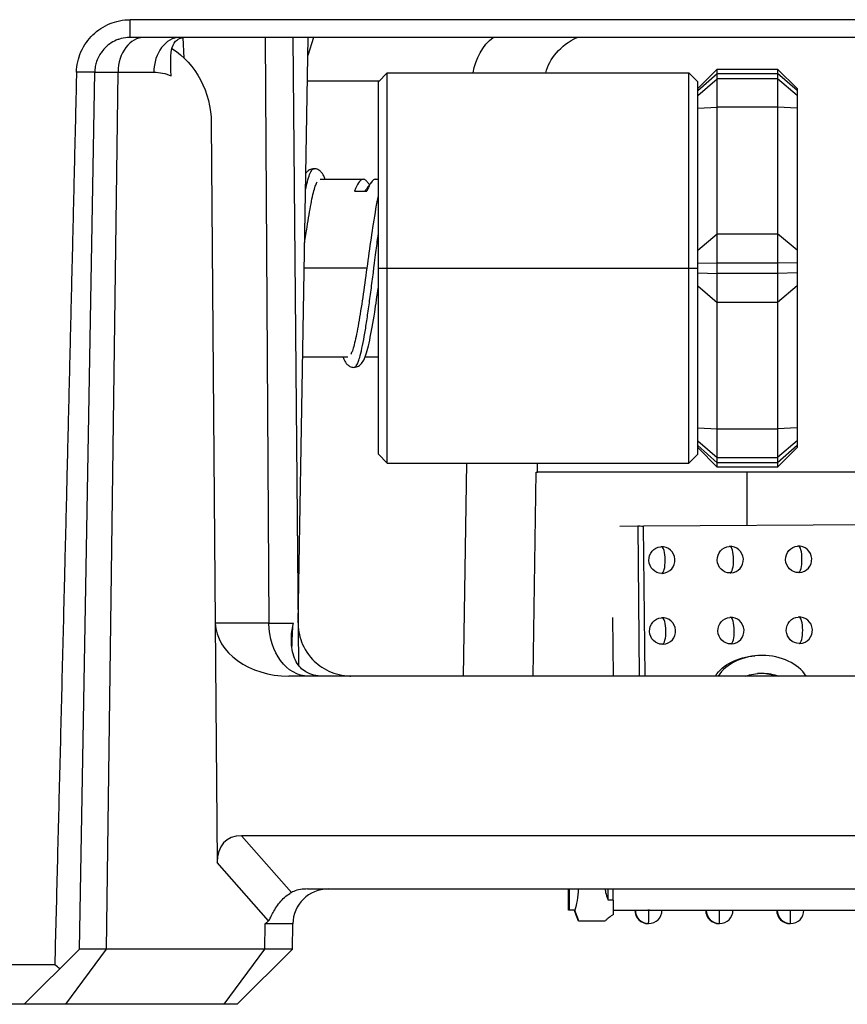
# Model space of a CAD drawing. Units: inches. Extents: x 3165 to 4800, y -76 to 932.
# Drawn here: x 3440 to 3487, y 845 to 900 of the extents above; entities that cross this region are included whole.
import ezdxf

# ---------------------------------------------------------------- set-up
doc = ezdxf.new("R2010")
doc.units = ezdxf.units.IN
doc.header["$MEASUREMENT"] = 0
doc.layers.add('L_C', color=7, linetype='Continuous', lineweight=25)

msp = doc.modelspace()

# ---------------------------------------------------------------- linework, layer by layer
at = {"layer": 'L_C'}
for p, q in [((3601.634, 900.263, 8510.41), (3446.281, 900.263, 8510.41)), ((3446.281, 899.266, 8510.41), (3446.281, 900.263, 8510.41)), ((3601.634, 899.266, 8510.41), (3446.281, 899.266, 8510.41)), ((3449.317, 898.1, 8510.41), (3449.267, 899.251, 8510.41)), ((3453.881, 899.266, 8510.41), (3454.095, 866.24, 8510.41)), ((3455.451, 899.266, 8510.41), (3455.76, 863.878, 8510.41)), ((3455.739, 866.266, 8510.41), (3456.315, 899.266, 8510.41)), ((3456.601, 899.266, 8510.41), (3456.298, 898.25, 8510.41)), ((3478.264, 896.383, 8510.41), (3479.364, 897.483, 8510.41)), ((3479.364, 875.049, 8510.41), (3479.364, 897.483, 8510.41)), ((3479.364, 897.483, 8510.41), (3482.764, 897.483, 8510.41)), ((3482.764, 897.483, 8510.41), (3482.764, 875.049, 8510.41)), ((3483.864, 896.383, 8510.41), (3482.764, 897.483, 8510.41)), ((3443.418, 847.873, 8510.41), (3444.281, 897.301, 8510.41)), ((3444.281, 897.301, 8510.41), (3447.61, 897.301, 8510.41)), ((3444.952, 847.873, 8510.41), (3445.593, 897.301, 8510.41)), ((3460.264, 896.766, 8510.41), (3460.764, 897.266, 8510.41)), ((3460.764, 875.266, 8510.41), (3460.764, 897.266, 8510.41)), ((3460.764, 897.266, 8510.41), (3477.764, 897.266, 8510.41)), ((3477.764, 875.266, 8510.41), (3477.764, 897.266, 8510.41)), ((3478.264, 896.766, 8510.41), (3477.764, 897.266, 8510.41)), ((3478.264, 896.273, 8510.41), (3479.364, 897.239, 8510.41)), ((3478.264, 895.999, 8510.41), (3479.364, 896.938, 8510.41)), ((3479.364, 897.239, 8510.41), (3482.764, 897.239, 8510.41)), ((3482.764, 896.938, 8510.41), (3479.364, 896.938, 8510.41)), ((3483.864, 896.273, 8510.41), (3482.764, 897.239, 8510.41)), ((3483.864, 895.999, 8510.41), (3482.764, 896.938, 8510.41)), ((3456.273, 896.819, 8510.41), (3460.316, 896.819, 8510.41)), ((3460.264, 875.766, 8510.41), (3460.264, 896.766, 8510.41)), ((3478.264, 875.766, 8510.41), (3478.264, 896.766, 8510.41)), ((3483.864, 896.383, 8510.41), (3483.864, 876.149, 8510.41)), ((3478.264, 895.274, 8510.41), (3479.364, 895.328, 8510.41)), ((3482.764, 895.328, 8510.41), (3479.364, 895.328, 8510.41)), ((3483.864, 895.274, 8510.41), (3482.764, 895.328, 8510.41)), ((3450.846, 894.441, 8510.41), (3451.072, 866.266, 8510.41)), ((3456.985, 891.266, 8510.41), (3459.413, 891.266, 8510.41)), ((3460.114, 891.266, 8510.41), (3460.264, 891.266, 8510.41)), ((3458.913, 890.596, 8510.41), (3459.615, 890.596, 8510.41)), ((3478.264, 887.276, 8510.41), (3479.364, 888.201, 8510.41)), ((3479.364, 888.201, 8510.41), (3482.764, 888.201, 8510.41)), ((3483.864, 887.276, 8510.41), (3482.764, 888.201, 8510.41)), ((3478.264, 886.541, 8510.41), (3479.364, 886.567, 8510.41)), ((3479.364, 886.567, 8510.41), (3482.764, 886.567, 8510.41)), ((3483.864, 886.541, 8510.41), (3482.764, 886.567, 8510.41)), ((3459.614, 886.266, 8510.41), (3456.088, 886.266, 8510.41)), ((3460.264, 886.266, 8510.41), (3460.764, 886.266, 8510.41)), ((3460.764, 886.266, 8510.41), (3478.264, 886.266, 8510.41)), ((3478.264, 885.992, 8510.41), (3479.364, 885.965, 8510.41)), ((3482.764, 885.965, 8510.41), (3479.364, 885.965, 8510.41)), ((3483.864, 885.992, 8510.41), (3482.764, 885.965, 8510.41)), ((3478.264, 885.257, 8510.41), (3479.364, 884.332, 8510.41)), ((3483.864, 885.257, 8510.41), (3482.764, 884.332, 8510.41)), ((3482.764, 884.332, 8510.41), (3479.364, 884.332, 8510.41)), ((3456.001, 881.266, 8510.41), (3458.542, 881.266, 8510.41)), ((3459.52, 881.266, 8510.41), (3460.264, 881.266, 8510.41)), ((3478.264, 877.258, 8510.41), (3479.364, 877.205, 8510.41)), ((3479.364, 877.205, 8510.41), (3482.764, 877.205, 8510.41)), ((3483.864, 877.258, 8510.41), (3482.764, 877.205, 8510.41)), ((3478.264, 876.534, 8510.41), (3479.364, 875.595, 8510.41)), ((3483.864, 876.534, 8510.41), (3482.764, 875.595, 8510.41)), ((3460.264, 875.766, 8510.41), (3460.764, 875.266, 8510.41)), ((3478.264, 875.766, 8510.41), (3477.764, 875.266, 8510.41)), ((3478.264, 876.259, 8510.41), (3479.364, 875.294, 8510.41)), ((3478.264, 876.149, 8510.41), (3479.364, 875.049, 8510.41)), ((3483.864, 876.259, 8510.41), (3482.764, 875.294, 8510.41)), ((3483.864, 876.149, 8510.41), (3482.764, 875.049, 8510.41)), ((3460.764, 875.266, 8510.41), (3477.764, 875.266, 8510.41)), ((3465.066, 863.266, 8510.41), (3465.248, 875.266, 8510.41)), ((3469.229, 874.766, 8510.41), (3469.239, 875.266, 8510.41)), ((3479.364, 875.595, 8510.41), (3482.764, 875.595, 8510.41)), ((3482.764, 875.294, 8510.41), (3479.364, 875.294, 8510.41)), ((3468.979, 863.266, 8510.41), (3469.154, 874.766, 8510.41)), ((3557.115, 874.766, 8510.41), (3469.23, 874.766, 8510.41)), ((3482.764, 875.049, 8510.41), (3479.364, 875.049, 8510.41)), ((3481.04, 871.752, 8510.41), (3481.055, 874.766, 8510.41)), ((3549.973, 872.119, 8510.41), (3475.213, 871.721, 8510.41)), ((3473.865, 871.723, 8510.41), (3474.88, 871.729, 8510.41)), ((3474.88, 871.729, 8510.41), (3474.961, 863.266, 8510.41)), ((3475.294, 863.266, 8510.41), (3475.212, 871.725, 8510.41)), ((3473.516, 863.266, 8510.41), (3473.484, 866.565, 8510.41)), ((3451.072, 866.251, 8510.41), (3451.181, 852.761, 8510.41)), ((3454.095, 866.24, 8510.41), (3451.073, 866.251, 8510.41)), ((3454.095, 866.24, 8510.41), (3455.475, 866.24, 8510.41)), ((3481.648, 864.419, 8510.41), (3481.488, 864.408, 8510.41)), ((3600.677, 863.266, 8510.41), (3455.21, 863.266, 8510.41)), ((3458.714, 863.266, 8510.41), (3458.714, 863.266, 8510.41)), ((3604.385, 854.266, 8510.41), (3452.553, 854.266, 8510.41)), ((3452.553, 854.266, 8510.41), (3455.366, 851.07, 8510.41)), ((3454.076, 849.471, 8510.41), (3451.181, 852.761, 8510.41)), ((3456.265, 851.266, 8510.41), (3860.463, 851.266, 8510.41)), ((3470.977, 850.066, 8510.41), (3470.977, 851.266, 8510.41)), ((3470.987, 851.22, 8510.41), (3470.987, 851.266, 8510.41)), ((3470.987, 850.066, 8510.41), (3470.987, 850.876, 8510.41)), ((3470.999, 850.867, 8510.41), (3471.003, 851.128, 8510.41)), ((3471.015, 850.893, 8510.41), (3471.005, 850.893, 8510.41)), ((3471.015, 850.865, 8510.41), (3471.01, 850.879, 8510.41)), ((3471.015, 851.266, 8510.41), (3471.015, 850.066, 8510.41)), ((3473.224, 850.636, 8510.41), (3473.224, 851.266, 8510.41)), ((3473.502, 850.637, 8510.41), (3473.502, 851.266, 8510.41)), ((3471.329, 850.066, 8510.41), (3470.977, 850.066, 8510.41)), ((3471.336, 850.072, 8510.41), (3471.338, 850.066, 8510.41)), ((3471.338, 850.066, 8510.41), (3471.342, 850.066, 8510.41)), ((3473.5, 850.066, 8510.41), (3475.456, 850.066, 8510.41)), ((3475.539, 850.066, 8510.41), (3475.456, 850.066, 8510.41)), ((3475.539, 850.066, 8510.41), (3479.498, 850.066, 8510.41)), ((3479.498, 850.066, 8510.41), (3527.498, 850.066, 8510.41)), ((3453.875, 849.301, 8510.41), (3453.856, 847.873, 8510.41)), ((3455.443, 849.301, 8510.41), (3453.875, 849.301, 8510.41)), ((3455.418, 847.873, 8510.41), (3455.443, 849.301, 8510.41)), ((3471.554, 849.466, 8510.41), (3471.52, 849.466, 8510.41)), ((3471.554, 849.466, 8510.41), (3473.054, 849.466, 8510.41)), ((3440.311, 844.766, 8510.41), (3443.418, 847.873, 8510.41)), ((3442.647, 844.766, 8510.41), (3444.952, 847.873, 8510.41)), ((3455.418, 847.873, 8510.41), (3443.418, 847.873, 8510.41)), ((3453.856, 847.873, 8510.41), (3451.551, 844.766, 8510.41)), ((3452.311, 844.766, 8510.41), (3455.418, 847.873, 8510.41)), ((3442.027, 846.989, 8510.41), (3415.327, 846.989, 8510.41)), ((3452.311, 844.766, 8510.41), (3417.669, 844.766, 8510.41))]:
    msp.add_line(p, q, dxfattribs=at)
for centre, radius, start, end in [((3476.23, 869.806, 8510.41), 0.75, 273.7314, 93.7314), ((3480.084, 869.827, 8510.41), 0.75, 273.7314, 93.7314), ((3483.937, 869.847, 8510.41), 0.75, 273.7314, 93.7314), ((3476.268, 865.807, 8510.41), 0.75, 273.7314, 93.7314), ((3480.122, 865.828, 8510.41), 0.75, 273.7314, 93.7314), ((3483.976, 865.848, 8510.41), 0.75, 273.7314, 93.7314), ((3457.443, 849.266, 8510.41), 2, 90, 179), ((3475.463, 850.066, 8510.41), 0.75, 180, 270.4216), ((3475.474, 850.066, 8510.41), 0.75, 180, 270.4216), ((3475.485, 850.066, 8510.41), 0.75, 180, 270.4216), ((3475.496, 850.066, 8510.41), 0.75, 180, 360), ((3479.463, 850.066, 8510.41), 0.75, 180, 270.4216), ((3479.474, 850.066, 8510.41), 0.75, 180, 270.4216), ((3479.485, 850.066, 8510.41), 0.75, 180, 270.4216), ((3479.496, 850.066, 8510.41), 0.75, 180, 360), ((3483.463, 850.066, 8510.41), 0.75, 180, 270.4216), ((3483.474, 850.066, 8510.41), 0.75, 180, 270.4216), ((3483.485, 850.066, 8510.41), 0.75, 180, 270.4216), ((3483.496, 850.066, 8510.41), 0.75, 180, 360)]:
    msp.add_arc(centre, radius, start, end, dxfattribs=at)
for centre, major_axis, ratio, start_param, end_param in [((3447.076, 897.266, 8510.41), (0, 2), 0.741976, 0, 1.553343), ((3449.093, 897.266, 8510.41), (0, 2), 0.741976, 0.002598, 1.553347), ((3476.414, 871.755, 8510.41), (1.718, 0.017), 0.015443, -2.675833, -2.34586), ((3476.23, 869.806, 8510.41), (0.004, -0.75), 0.267727, 0.016029, 3.141593), ((3480.084, 869.827, 8510.41), (0.004, -0.75), 0.267727, 0.016029, 3.141593), ((3483.937, 869.847, 8510.41), (0.004, -0.75), 0.267727, 0.016029, 3.141593), ((3476.268, 865.807, 8510.41), (0.004, -0.75), 0.267727, 0.016029, 3.141593), ((3480.122, 865.828, 8510.41), (0.004, -0.75), 0.267727, 0.016029, 3.141593), ((3483.976, 865.848, 8510.41), (0.004, -0.75), 0.267727, 0.016029, 3.141593), ((3455.116, 866.266, 8510.41), (4.043, -0.156), 0.741073, -3.084669, -1.518833), ((3481.891, 862.467, 8510.41), (2.711, 0.002), 0.722925, 0.419245, 2.720623), ((3453.888, 851.336, 8510.41), (-2.239, 2.628), 0.579095, -0.458303, 0.604607), ((3470.799, 851.466, 8510.41), (-0.72, 2), 0.002442, 2.345314, 3.140886), ((3470.833, 851.466, 8510.41), (0.72, -2), 0.002442, -0.000953, 0.798529), ((3475.496, 850.066, 8510.41), (0, -0.75), 0.002759, 0, 1.5708), ((3479.496, 850.066, 8510.41), (0, -0.75), 0.002759, 0, 1.570802), ((3483.496, 850.066, 8510.41), (0, -0.75), 0.002759, 0, 1.570802), ((3440.358, 844.466, 8510.41), (-2.159, -2.121), 0.982607, -3.050073, -2.928274)]:
    msp.add_ellipse(centre, major_axis=major_axis, ratio=ratio, start_param=start_param, end_param=end_param, dxfattribs=at)
at = {"layer": 'L_C', "extrusion": (-2.8788e-16, 1.44781e-18, -1)}
msp.add_ellipse((3448.991, 892.796, 8510.41), major_axis=(0.132, 6.47), ratio=0.476683, start_param=-0.008708, end_param=0.05385, dxfattribs=at)
at = {"layer": 'L_C', "extrusion": (-2.56805e-16, 9.64007e-18, -1)}
msp.add_ellipse((3468.187, 896.766, 8510.41), major_axis=(0, 3), ratio=0.870563, start_param=-1.403348, end_param=-0.585686, dxfattribs=at)
at = {"layer": 'L_C', "extrusion": (-2.17274e-16, 1.32722e-19, -1)}
msp.add_ellipse((3473.734, 896.766, 8510.41), major_axis=(-4.088, 0.023), ratio=0.73386, start_param=0.159722, end_param=0.977384, dxfattribs=at)
at = {"layer": 'L_C', "extrusion": (-1.96527e-16, 3.08149e-32, -1)}
msp.add_ellipse((3446.327, 894.266, 8510.41), major_axis=(-0.628, -4.968), ratio=0.900889, start_param=-2.745256, end_param=-1.719166, dxfattribs=at)
at = {"layer": 'L_C', "extrusion": (-2.21977e-16, 3.87462e-18, -1)}
msp.add_ellipse((3441.282, 897.354, 8510.41), major_axis=(3, -0.052), ratio=0.005235, start_param=0, end_param=0.852472, dxfattribs=at)
at = {"layer": 'L_C', "extrusion": (-1.67786e-16, -6.23058e-19, -1)}
msp.add_ellipse((3447.567, 894.434, 8510.41), major_axis=(-0.286, -2.855), ratio=0.921727, start_param=-3.233882, end_param=-2.855205, dxfattribs=at)
at = {"layer": 'L_C', "extrusion": (-2.30461e-16, 9.77428e-20, -1)}
for centre in [(3476.23, 869.806, 8510.41), (3480.084, 869.827, 8510.41), (3483.937, 869.847, 8510.41), (3476.268, 865.807, 8510.41), (3480.122, 865.828, 8510.41), (3483.976, 865.848, 8510.41)]:
    msp.add_ellipse(centre, major_axis=(0.049, -0.748), ratio=0.963371, start_param=0.057618, end_param=3.141593, dxfattribs=at)
at = {"layer": 'L_C', "extrusion": (-2.30939e-16, -5.80063e-19, -1)}
for centre in [(3480.084, 869.827, 8510.41), (3483.937, 869.847, 8510.41), (3476.23, 869.806, 8510.41), (3476.268, 865.807, 8510.41), (3480.122, 865.828, 8510.41), (3483.976, 865.848, 8510.41)]:
    msp.add_ellipse(centre, major_axis=(0.049, -0.748), ratio=0.963371, start_param=0, end_param=0.057618, dxfattribs=at)
at = {"layer": 'L_C', "extrusion": (-1.99507e-16, 7.65301e-26, -1)}
msp.add_ellipse((3456.32, 866.266, 8510.41), major_axis=(0, -3), ratio=0.741976, start_param=0, end_param=1.56207, dxfattribs=at)
at = {"layer": 'L_C', "extrusion": (-2.04779e-16, -1.98284e-19, -1)}
msp.add_ellipse((3481.73, 862.457, 8510.41), major_axis=(2.711, 0.002), ratio=0.722925, start_param=-2.714763, end_param=-1.659907, dxfattribs=at)
at = {"layer": 'L_C', "extrusion": (-3.05373e-16, 7.47949e-32, -1)}
msp.add_ellipse((3470.807, 851.466, 8510.41), major_axis=(0, -2), ratio=0.363563, start_param=-1.470629, end_param=-0.799583, dxfattribs=at)
at = {"layer": 'L_C', "extrusion": (-5.65227e-29, 1.38441e-44, -1)}
for centre, major_axis, start_param, end_param in [((3473.497, 851.466, 8510.41), (0, -2), -1.143042, -0.600594), ((3475.463, 850.066, 8510.41), (0, -0.75), -0.014676, 0), ((3475.474, 850.066, 8510.41), (0, -0.75), -0.014676, 0), ((3475.485, 850.066, 8510.41), (0, -0.75), -0.014676, 0), ((3479.463, 850.066, 8510.41), (0, -0.75), -0.014676, 0), ((3479.474, 850.066, 8510.41), (0, -0.75), -0.014676, 0), ((3479.485, 850.066, 8510.41), (0, -0.75), -0.014676, 0), ((3483.463, 850.066, 8510.41), (0, -0.75), -0.014676, 0), ((3483.474, 850.066, 8510.41), (0, -0.75), -0.014676, 0), ((3483.485, 850.066, 8510.41), (0, -0.75), -0.014676, 0)]:
    msp.add_ellipse(centre, major_axis=major_axis, ratio=0.002759, start_param=start_param, end_param=end_param, dxfattribs=at)
at = {"layer": 'L_C'}
for points, knots in [([(3443.255, 897.307, 8510.41), (3443.265, 897.7, 8510.41), (3443.35, 898.084, 8510.41), (3443.679, 898.842, 8510.41), (3443.919, 899.16, 8510.41), (3444.451, 899.679, 8510.41), (3444.783, 899.895, 8510.41), (3445.469, 900.173, 8510.41), (3445.853, 900.263, 8510.41), (3446.281, 900.263, 8510.41)], [-0.5174085, -0.5174085, -0.5174085, -0.5174085, -0.4015745, -0.4015745, -0.2728167, -0.2728167, -0.1283223, -0.1283223, -0.0000014, -0.0000014, -0.0000014, -0.0000014]), ([(3446.281, 899.266, 8510.41), (3446.227, 899.266, 8510.41), (3446.174, 899.264, 8510.41), (3446.12, 899.26, 8510.41), (3445.967, 899.248, 8510.41), (3445.815, 899.217, 8510.41), (3445.668, 899.17, 8510.41), (3445.606, 899.15, 8510.41), (3445.546, 899.127, 8510.41), (3445.486, 899.102, 8510.41), (3445.356, 899.045, 8510.41), (3445.231, 898.975, 8510.41), (3445.116, 898.892, 8510.41), (3445.054, 898.847, 8510.41), (3444.994, 898.799, 8510.41), (3444.937, 898.748, 8510.41), (3444.84, 898.66, 8510.41), (3444.752, 898.563, 8510.41), (3444.675, 898.458, 8510.41), (3444.622, 898.387, 8510.41), (3444.574, 898.313, 8510.41), (3444.531, 898.235, 8510.41), (3444.474, 898.132, 8510.41), (3444.426, 898.023, 8510.41), (3444.387, 897.91, 8510.41), (3444.355, 897.816, 8510.41), (3444.33, 897.719, 8510.41), (3444.312, 897.621, 8510.41), (3444.293, 897.515, 8510.41), (3444.283, 897.408, 8510.41), (3444.281, 897.301, 8510.41)], [0, 0, 0, 0, 0.051505, 0.051505, 0.051505, 0.2, 0.2, 0.2, 0.262676, 0.262676, 0.262676, 0.4, 0.4, 0.4, 0.473946, 0.473946, 0.473946, 0.6, 0.6, 0.6, 0.68532, 0.68532, 0.68532, 0.8, 0.8, 0.8, 0.896541, 0.896541, 0.896541, 1, 1, 1, 1]), ([(3448.585, 897.098, 8510.41), (3448.579, 897.237, 8510.41), (3448.573, 897.373, 8510.41), (3448.565, 897.635, 8510.41), (3448.562, 897.761, 8510.41), (3448.562, 898.129, 8510.41), (3448.575, 898.358, 8510.41), (3448.658, 898.753, 8510.41), (3448.728, 898.921, 8510.41), (3448.899, 899.108, 8510.41), (3448.969, 899.159, 8510.41), (3449.123, 899.227, 8510.41), (3449.202, 899.246, 8510.41), (3449.289, 899.253, 8510.41)], [-0.3359738, -0.3359738, -0.3359738, -0.3359738, -0.2942156, -0.2942156, -0.2532175, -0.2532175, -0.1683193, -0.1683193, -0.0832542, -0.0832542, -0.038612, -0.038612, -0.0000182, -0.0000182, -0.0000182, -0.0000182]), ([(3449.688, 899.266, 8510.41), (3449.616, 899.266, 8510.41), (3449.547, 899.265, 8510.41), (3449.48, 899.263, 8510.41), (3449.413, 899.261, 8510.41), (3449.35, 899.258, 8510.41), (3449.289, 899.253, 8510.41)], [0, 0, 0, 0, 0.5, 0.5, 0.5, 1, 1, 1, 1]), ([(3456.166, 890.686, 8510.41), (3456.198, 890.844, 8510.41), (3456.231, 890.987, 8510.41), (3456.264, 891.115, 8510.41), (3456.307, 891.281, 8510.41), (3456.35, 891.422, 8510.41), (3456.392, 891.535, 8510.41), (3456.435, 891.648, 8510.41), (3456.478, 891.734, 8510.41), (3456.52, 891.789, 8510.41), (3456.535, 891.808, 8510.41), (3456.55, 891.824, 8510.41), (3456.564, 891.836, 8510.41), (3456.589, 891.856, 8510.41), (3456.613, 891.866, 8510.41), (3456.638, 891.866, 8510.41)], [0.24261538, 0.24261538, 0.24261538, 0.24261538, 0.25, 0.25, 0.25, 0.25961538, 0.25961538, 0.25961538, 0.26923077, 0.26923077, 0.26923077, 0.27250006, 0.27250006, 0.27250006, 0.27802357, 0.27802357, 0.27802357, 0.27802357]), ([(3456.638, 891.866, 8510.41), (3456.549, 891.866, 8510.41), (3456.455, 891.837, 8510.41), (3456.316, 891.756, 8510.41), (3456.266, 891.71, 8510.41), (3456.21, 891.644, 8510.41), (3456.195, 891.626, 8510.41), (3456.182, 891.607, 8510.41)], [0, 0, 0, 0, 0.486073, 0.486073, 0.945055, 0.945055, 1.122042, 1.122042, 1.122042, 1.122042]), ([(3457.271, 891.266, 8510.41), (3457.243, 891.336, 8510.41), (3457.214, 891.401, 8510.41), (3457.137, 891.55, 8510.41), (3457.085, 891.633, 8510.41), (3456.969, 891.746, 8510.41), (3456.919, 891.784, 8510.41), (3456.793, 891.845, 8510.41), (3456.714, 891.866, 8510.41), (3456.638, 891.866, 8510.41)], [14.504909, 14.504909, 14.504909, 14.504909, 15.016361, 15.016361, 15.781605, 15.781605, 16.178889, 16.178889, 16.592391, 16.592391, 16.592391, 16.592391]), ([(3456.113, 887.692, 8510.41), (3456.157, 887.995, 8510.41), (3456.2, 888.29, 8510.41), (3456.319, 889.053, 8510.41), (3456.394, 889.504, 8510.41), (3456.543, 890.265, 8510.41), (3456.619, 890.585, 8510.41), (3456.719, 890.908, 8510.41), (3456.75, 890.99, 8510.41), (3456.789, 891.079, 8510.41), (3456.802, 891.102, 8510.41), (3456.811, 891.118, 8510.41)], [9.936079, 9.936079, 9.936079, 9.936079, 10.886975, 10.886975, 12.537158, 12.537158, 14.190951, 14.190951, 14.938898, 14.938898, 15.338177, 15.338177, 15.338177, 15.338177]), ([(3459.667, 891.091, 8510.41), (3459.624, 891.151, 8510.41), (3459.581, 891.195, 8510.41), (3459.485, 891.26, 8510.41), (3459.433, 891.273, 8510.41), (3459.303, 891.25, 8510.41), (3459.226, 891.186, 8510.41), (3459.07, 890.961, 8510.41), (3458.992, 890.801, 8510.41), (3458.913, 890.596, 8510.41)], [0.6662934, 0.6662934, 0.6662934, 0.6662934, 0.7359439, 0.7359439, 0.8187992, 0.8187992, 0.9436321, 0.9436321, 1.0685045, 1.0685045, 1.0685045, 1.0685045]), ([(3460.114, 891.266, 8510.41), (3460.063, 891.266, 8510.41), (3460.012, 891.245, 8510.41), (3459.902, 891.152, 8510.41), (3459.845, 891.077, 8510.41), (3459.729, 890.874, 8510.41), (3459.672, 890.747, 8510.41), (3459.615, 890.596, 8510.41)], [-0.2669237, -0.2669237, -0.2669237, -0.2669237, -0.1843451, -0.1843451, -0.0922694, -0.0922694, -0.0000466, -0.0000466, -0.0000466, -0.0000466]), ([(3460.264, 890.389, 8510.41), (3460.261, 890.373, 8510.41), (3460.257, 890.357, 8510.41), (3460.159, 889.899, 8510.41), (3460.063, 889.351, 8510.41), (3459.891, 888.242, 8510.41), (3459.811, 887.686, 8510.41), (3459.654, 886.558, 8510.41), (3459.574, 885.971, 8510.41), (3459.419, 884.868, 8510.41), (3459.343, 884.335, 8510.41), (3459.19, 883.361, 8510.41), (3459.113, 882.911, 8510.41), (3458.964, 882.178, 8510.41), (3458.891, 881.878, 8510.41), (3458.793, 881.58, 8510.41), (3458.764, 881.506, 8510.41), (3458.733, 881.442, 8510.41), (3458.726, 881.429, 8510.41), (3458.72, 881.42, 8510.41)], [3.761441, 3.761441, 3.761441, 3.761441, 3.836665, 3.836665, 5.89254, 5.89254, 7.621832, 7.621832, 9.351255, 9.351255, 11.017867, 11.017867, 12.705745, 12.705745, 14.321049, 14.321049, 15.069202, 15.069202, 15.323068, 15.323068, 15.323068, 15.323068]), ([(3458.888, 880.668, 8510.41), (3458.911, 880.668, 8510.41), (3458.934, 880.677, 8510.41), (3458.956, 880.693, 8510.41), (3458.999, 880.724, 8510.41), (3459.042, 880.785, 8510.41), (3459.085, 880.874, 8510.41), (3459.111, 880.93, 8510.41), (3459.138, 880.996, 8510.41), (3459.164, 881.074, 8510.41), (3459.18, 881.122, 8510.41), (3459.197, 881.173, 8510.41), (3459.213, 881.229, 8510.41), (3459.255, 881.375, 8510.41), (3459.298, 881.549, 8510.41), (3459.341, 881.746, 8510.41), (3459.384, 881.944, 8510.41), (3459.426, 882.165, 8510.41), (3459.469, 882.406, 8510.41), (3459.512, 882.648, 8510.41), (3459.555, 882.91, 8510.41), (3459.597, 883.189, 8510.41), (3459.64, 883.468, 8510.41), (3459.683, 883.764, 8510.41), (3459.726, 884.072, 8510.41), (3459.768, 884.379, 8510.41), (3459.811, 884.699, 8510.41), (3459.854, 885.024, 8510.41), (3459.897, 885.35, 8510.41), (3459.939, 885.682, 8510.41), (3459.982, 886.016, 8510.41), (3459.998, 886.143, 8510.41), (3460.014, 886.27, 8510.41), (3460.031, 886.397, 8510.41), (3460.057, 886.604, 8510.41), (3460.084, 886.811, 8510.41), (3460.11, 887.016, 8510.41), (3460.153, 887.347, 8510.41), (3460.196, 887.674, 8510.41), (3460.238, 887.991, 8510.41), (3460.247, 888.055, 8510.41), (3460.255, 888.118, 8510.41), (3460.264, 888.181, 8510.41)], [0.4468051, 0.4468051, 0.4468051, 0.4468051, 0.4519231, 0.4519231, 0.4519231, 0.4615385, 0.4615385, 0.4615385, 0.4674999, 0.4674999, 0.4674999, 0.4711538, 0.4711538, 0.4711538, 0.4807692, 0.4807692, 0.4807692, 0.4903846, 0.4903846, 0.4903846, 0.5, 0.5, 0.5, 0.5096154, 0.5096154, 0.5096154, 0.5192308, 0.5192308, 0.5192308, 0.5288462, 0.5288462, 0.5288462, 0.5325001, 0.5325001, 0.5325001, 0.5384615, 0.5384615, 0.5384615, 0.5480769, 0.5480769, 0.5480769, 0.55, 0.55, 0.55, 0.55]), ([(3458.888, 880.668, 8510.41), (3458.98, 880.668, 8510.41), (3459.075, 880.698, 8510.41), (3459.215, 880.78, 8510.41), (3459.264, 880.827, 8510.41), (3459.378, 880.96, 8510.41), (3459.428, 881.053, 8510.41), (3459.59, 881.413, 8510.41), (3459.682, 881.76, 8510.41), (3459.87, 882.64, 8510.41), (3459.965, 883.183, 8510.41), (3460.127, 884.22, 8510.41), (3460.196, 884.697, 8510.41), (3460.264, 885.185, 8510.41)], [0, 0, 0, 0, 0.504463, 0.504463, 0.979257, 0.979257, 1.810831, 1.810831, 3.85234, 3.85234, 5.893362, 5.893362, 7.394362, 7.394362, 7.394362, 7.394362]), ([(3458.258, 881.266, 8510.41), (3458.282, 881.204, 8510.41), (3458.307, 881.146, 8510.41), (3458.38, 880.997, 8510.41), (3458.433, 880.91, 8510.41), (3458.551, 880.793, 8510.41), (3458.601, 880.753, 8510.41), (3458.73, 880.689, 8510.41), (3458.811, 880.668, 8510.41), (3458.888, 880.668, 8510.41)], [14.521117, 14.521117, 14.521117, 14.521117, 14.974305, 14.974305, 15.75834, 15.75834, 16.16561, 16.16561, 16.589703, 16.589703, 16.589703, 16.589703]), ([(3457.136, 863.266, 8510.41), (3456.957, 863.266, 8510.41), (3456.787, 863.285, 8510.41), (3456.465, 863.362, 8510.41), (3456.317, 863.421, 8510.41), (3455.945, 863.639, 8510.41), (3455.768, 863.835, 8510.41), (3455.485, 864.341, 8510.41), (3455.404, 864.668, 8510.41), (3455.326, 865.597, 8510.41), (3455.445, 866.131, 8510.41), (3455.475, 866.24, 8510.41)], [0.000001, 0.000001, 0.000001, 0.000001, 0.0587476, 0.0587476, 0.1199629, 0.1199629, 0.2312707, 0.2312707, 0.3673389, 0.3673389, 0.6049869, 0.6049869, 0.6049869, 0.6049869]), ([(3455.392, 864.853, 8510.41), (3455.407, 865.353, 8510.41), (3455.425, 865.771, 8510.41), (3455.45, 866.07, 8510.41), (3455.456, 866.129, 8510.41), (3455.466, 866.2, 8510.41), (3455.47, 866.223, 8510.41), (3455.475, 866.24, 8510.41)], [-0.09035177, -0.09035177, -0.09035177, -0.09035177, -0.02115261, -0.02115261, -0.00714693, -0.00714693, -0.000001, -0.000001, -0.000001, -0.000001]), ([(3455.74, 866.24, 8510.41), (3455.74, 866.239, 8510.41), (3455.74, 866.239, 8510.41), (3455.74, 866.224, 8510.41), (3455.74, 866.209, 8510.41), (3455.741, 866.161, 8510.41), (3455.742, 866.128, 8510.41), (3455.748, 866.023, 8510.41), (3455.756, 865.945, 8510.41), (3455.788, 865.704, 8510.41), (3455.827, 865.519, 8510.41), (3456.009, 864.964, 8510.41), (3456.231, 864.552, 8510.41), (3456.795, 863.957, 8510.41), (3457.105, 863.718, 8510.41), (3457.651, 863.463, 8510.41), (3457.846, 863.395, 8510.41), (3458.25, 863.299, 8510.41), (3458.458, 863.272, 8510.41), (3458.681, 863.267, 8510.41), (3458.698, 863.267, 8510.41), (3458.714, 863.266, 8510.41)], [1.229587, 1.229587, 1.229587, 1.229587, 1.2300975, 1.2300975, 1.2410136, 1.2410136, 1.2628459, 1.2628459, 1.3065104, 1.3065104, 1.3938395, 1.3938395, 1.5684977, 1.5684977, 1.6926567, 1.6926567, 1.7547362, 1.7547362, 1.8168157, 1.8168157, 1.8217539, 1.8217539, 1.8217539, 1.8217539]), ([(3480.975, 863.266, 8510.41), (3481.241, 863.366, 8510.41), (3481.891, 863.486, 8510.41), (3482.544, 863.369, 8510.41), (3482.817, 863.266, 8510.41)], [0.3501116, 0.3501116, 0.3501116, 0.3501116, 0.5, 0.6547944, 0.6547944, 0.6547944, 0.6547944]), ([(3482.628, 863.266, 8510.41), (3482.361, 863.363, 8510.41), (3482.013, 863.423, 8510.41), (3481.665, 863.416, 8510.41), (3481.637, 863.415, 8510.41)], [0.3505262, 0.3505262, 0.3505262, 0.3505262, 0.5, 0.5130748, 0.5130748, 0.5130748, 0.5130748]), ([(3454.076, 849.471, 8510.41), (3454.089, 849.482, 8510.41), (3454.103, 849.497, 8510.41), (3454.137, 849.545, 8510.41), (3454.156, 849.579, 8510.41), (3454.21, 849.683, 8510.41), (3454.251, 849.774, 8510.41), (3454.395, 850.062, 8510.41), (3454.523, 850.29, 8510.41), (3454.872, 850.715, 8510.41), (3455.063, 850.886, 8510.41), (3455.301, 851.034, 8510.41), (3455.334, 851.052, 8510.41), (3455.366, 851.07, 8510.41)], [0.7544553, 0.7544553, 0.7544553, 0.7544553, 0.7688992, 0.7688992, 0.7912878, 0.7912878, 0.838022, 0.838022, 0.9236092, 0.9236092, 1.0027269, 1.0027269, 1.0151208, 1.0151208, 1.0151208, 1.0151208]), ([(3456.265, 851.266, 8510.41), (3456.013, 851.266, 8510.41), (3455.717, 851.222, 8510.41), (3455.455, 851.115, 8510.41), (3455.41, 851.093, 8510.41), (3455.366, 851.07, 8510.41)], [0.41463407, 0.41463407, 0.41463407, 0.41463407, 0.49034603, 0.49034603, 0.50533347, 0.50533347, 0.50533347, 0.50533347]), ([(3473.043, 851.266, 8510.41), (3473.05, 851.2, 8510.41), (3473.059, 851.133, 8510.41), (3473.098, 850.935, 8510.41), (3473.139, 850.808, 8510.41), (3473.201, 850.679, 8510.41), (3473.212, 850.658, 8510.41), (3473.224, 850.636, 8510.41)], [-0.19343578, -0.19343578, -0.19343578, -0.19343578, -0.17450192, -0.17450192, -0.136185, -0.136185, -0.12865474, -0.12865474, -0.12865474, -0.12865474]), ([(3473.5, 849.816, 8510.41), (3473.487, 849.81, 8510.41), (3473.476, 849.803, 8510.41), (3473.365, 849.739, 8510.41), (3473.272, 849.669, 8510.41), (3473.161, 849.574, 8510.41), (3473.119, 849.534, 8510.41), (3473.066, 849.48, 8510.41), (3473.054, 849.466, 8510.41), (3473.054, 849.466, 8510.41)], [-0.3374742, -0.3374742, -0.3374742, -0.3374742, -0.3324464, -0.3324464, -0.2894746, -0.2894746, -0.2511615, -0.2511615, -0.212863, -0.212863, -0.212863, -0.212863])]:
    msp.add_open_spline(points, degree=3, knots=knots, dxfattribs=at)
for points, weights in [([(3443.255, 897.307, 8510.41), (3442.608, 869.7, 8510.41), (3442.027, 846.989, 8510.41)], [0.997513269308, 0.995932629682, 0.999685766821]), ([(3473.502, 850.637, 8510.41), (3473.363, 850.636, 8510.41), (3473.224, 850.636, 8510.41)], [0.999999603346, 0.999999565889, 0.99999953804])]:
    msp.add_rational_spline(points, weights, degree=2, dxfattribs=at)
for points in [[(3459.859, 891.089, 8510.41), (3459.74, 890.925, 8510.41), (3459.62, 890.76, 8510.41), (3459.5, 890.596, 8510.41)], [(3459.764, 890.958, 8510.41), (3459.732, 891.002, 8510.41), (3459.7, 891.047, 8510.41), (3459.667, 891.091, 8510.41)], [(3469.154, 874.766, 8510.41), (3469.179, 874.766, 8510.41), (3469.205, 874.766, 8510.41), (3469.23, 874.766, 8510.41)], [(3451.072, 866.266, 8510.41), (3451.072, 866.261, 8510.41), (3451.072, 866.256, 8510.41), (3451.073, 866.251, 8510.41)], [(3454.076, 849.471, 8510.41), (3454.053, 849.452, 8510.41), (3454.009, 849.415, 8510.41), (3453.942, 849.358, 8510.41), (3453.897, 849.32, 8510.41), (3453.875, 849.301, 8510.41)]]:
    msp.add_open_spline(points, degree=3, dxfattribs=at)

doc.saveas('drawing.dxf')
